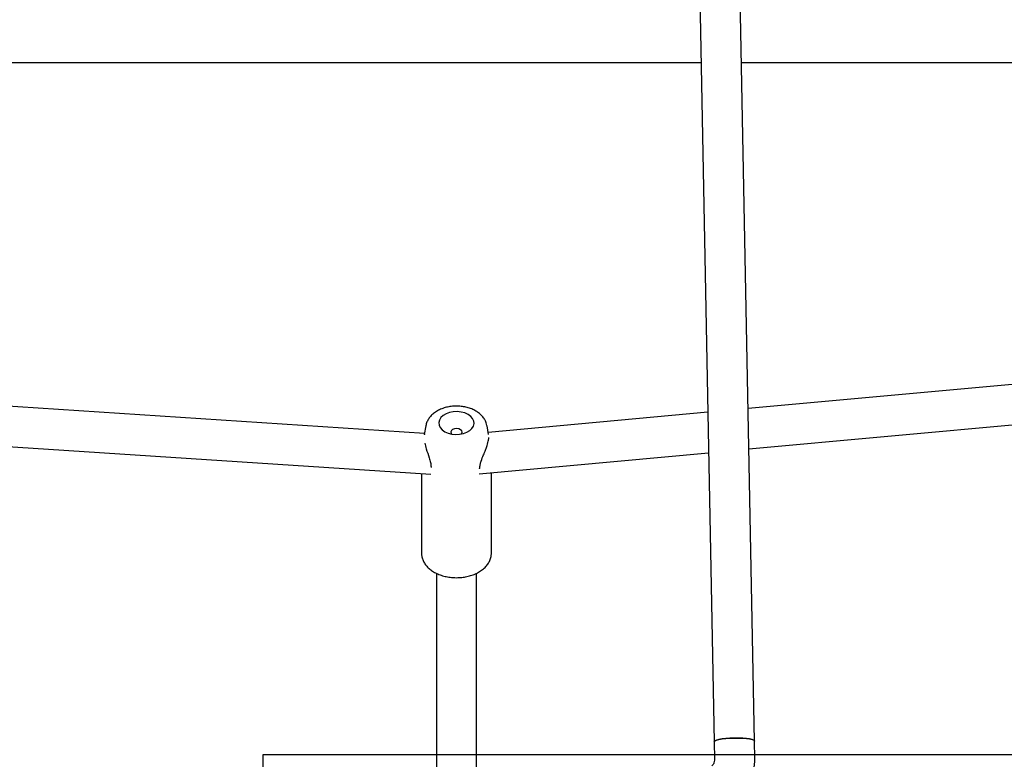
# Model space of a CAD drawing. Units: millimetres. Extents: x 6370 to 15585, y 14227 to 23491.
# Drawn here: x 9428 to 9819, y 19173 to 19467 of the extents above; entities that cross this region are included whole.
import ezdxf

# ---------------------------------------------------------------- set-up
doc = ezdxf.new("R2010")
doc.units = ezdxf.units.MM
doc.header["$LTSCALE"] = 100
doc.layers.add('OTWORY_MONTAŻOWE', color=1, linetype='Continuous')

msp = doc.modelspace()

# ---------------------------------------------------------------- linework, layer by layer
at = {"color": 7, "linetype": 'Continuous', "lineweight": 25}
for p, q in [((9719.7, 19180.6), (9712.57, 19550.15)), ((9696.67, 19545.03), (9703.71, 19180.29)), ((9486.72, 19450.15), (9365.69, 19450.15)), ((9698.5, 19450.15), (9486.72, 19450.15)), ((9801.8, 19450.15), (9714.5, 19450.15)), ((9922.84, 19450.15), (9801.8, 19450.15)), ((10099.38, 19347.81), (9717.15, 19312.74)), ((9588.55, 19302.91), (9154.35, 19331.28)), ((9717.46, 19296.7), (10100.85, 19331.88)), ((9153.3, 19315.31), (9591.08, 19286.71)), ((9701.18, 19311.27), (9613.88, 19303.26)), ((9589.08, 19305.92), (9588.47, 19302.48)), ((9614.04, 19302.39), (9613.41, 19305.92)), ((9588.48, 19302.52), (9588.48, 19302.35)), ((9610.31, 19286.86), (9701.49, 19295.23)), ((9587.37, 19286.87), (9587.35, 19286.63)), ((9587.35, 19286.7), (9587.35, 19255.27)), ((9615.11, 19287.1), (9615.09, 19287.3)), ((9615.15, 19286.7), (9615.11, 19287.1)), ((9615.15, 19255.27), (9615.15, 19286.7)), ((9593.25, 19247.3), (9593.25, 19110.95)), ((9609.25, 19110.95), (9609.25, 19247.31)), ((9703.71, 19180.29), (9703.84, 19173.36)), ((9719.84, 19173.67), (9719.7, 19180.6))]:
    msp.add_line(p, q, dxfattribs=at)
at = {"color": 7, "linetype": 'Continuous', "lineweight": 25, "flags": 128}
for points in [[(9600.93, 19302.46), (9602.5, 19302.53), (9604, 19302.82), (9605.36, 19303.32), (9606.52, 19304.01), (9607.41, 19304.84), (9607.99, 19305.79), (9608.24, 19306.79), (9608.13, 19307.81), (9607.68, 19308.78), (9606.91, 19309.67), (9605.85, 19310.42), (9604.56, 19311), (9603.11, 19311.38), (9601.56, 19311.54), (9599.99, 19311.47), (9598.49, 19311.17), (9597.13, 19310.67), (9595.97, 19309.99), (9595.08, 19309.15), (9594.5, 19308.2), (9594.25, 19307.2), (9594.36, 19306.18), (9594.81, 19305.21), (9595.58, 19304.32), (9596.64, 19303.57), (9597.93, 19302.99), (9599.39, 19302.62), (9600.93, 19302.46)], [(9603.17, 19302.63), (9603.28, 19302.76), (9603.49, 19303.32), (9603.36, 19303.88), (9602.91, 19304.37), (9602.2, 19304.71), (9601.35, 19304.84), (9600.48, 19304.76), (9599.73, 19304.46), (9599.21, 19304), (9599, 19303.45), (9599.13, 19302.89), (9599.32, 19302.63)], [(9713.42, 19181.82), (9711.7, 19181.82), (9709.98, 19181.76), (9708.34, 19181.63), (9706.86, 19181.45), (9705.61, 19181.22), (9704.64, 19180.95), (9704, 19180.67), (9703.72, 19180.37), (9703.71, 19180.29)], [(9703.71, 19180.29), (9703.72, 19180.36), (9703.99, 19180.66), (9704.63, 19180.95), (9705.59, 19181.22), (9706.84, 19181.45), (9708.32, 19181.63), (9709.96, 19181.76), (9711.68, 19181.82)], [(9711.68, 19181.82), (9713.4, 19181.82), (9715.04, 19181.76), (9716.52, 19181.64), (9717.78, 19181.45), (9718.76, 19181.23), (9719.4, 19180.96), (9719.69, 19180.67), (9719.7, 19180.6)], [(9719.7, 19180.6), (9719.69, 19180.67), (9719.41, 19180.96), (9718.77, 19181.22), (9717.8, 19181.45), (9716.54, 19181.63), (9715.06, 19181.76), (9713.42, 19181.82)]]:
    msp.add_lwpolyline(points, dxfattribs=at)
at = {"color": 7, "linetype": 'Continuous', "lineweight": 25}
for centre, start, end in [((9592.16, 19289.59), 180.8149, 193.3508), ((9609.48, 19289.09), 345.3425, 357.749)]:
    msp.add_arc(centre, 1, start, end, dxfattribs=at)
for points, knots in [([(9613.36, 19306.05), (9613.28, 19306.42), (9613.1, 19307.27), (9612.47, 19308.51), (9611.55, 19309.75), (9610.37, 19310.86), (9608.95, 19311.83), (9607.32, 19312.63), (9605.52, 19313.23), (9603.61, 19313.61), (9601.63, 19313.77), (9599.64, 19313.7), (9597.69, 19313.4), (9595.82, 19312.88), (9594.07, 19312.13), (9592.49, 19311.16), (9591.19, 19310.02), (9590.18, 19308.78), (9589.49, 19307.43), (9589.11, 19306.42), (9589.08, 19305.86), (9589.08, 19305.82)], [0, 0, 0, 0, 0.039657, 0.091205, 0.143766, 0.197966, 0.253888, 0.311084, 0.368907, 0.426813, 0.484698, 0.54264, 0.600776, 0.659245, 0.718196, 0.777654, 0.8372, 0.889828, 0.940824, 0.995767, 1, 1, 1, 1]), ([(9588.72, 19299.02), (9588.88, 19298.27), (9589.28, 19296.42), (9590.28, 19293.76), (9590.99, 19291.32), (9591.11, 19290.14), (9591.17, 19289.56)], [0, 0, 0, 0, 0.2495431, 0.6216617, 0.8112417, 1, 1, 1, 1]), ([(9610.48, 19289.04), (9610.53, 19289.52), (9610.63, 19290.44), (9611.18, 19292.24), (9611.95, 19294.19), (9612.74, 19296.11), (9613.25, 19297.53), (9613.63, 19298.71), (9613.92, 19299.87), (9614.1, 19300.75), (9614.08, 19301.16), (9614.08, 19301.2)], [0, 0, 0, 0, 0.114235, 0.222235, 0.413888, 0.567276, 0.678322, 0.764287, 0.866449, 0.987932, 1, 1, 1, 1]), ([(9587.39, 19255.31), (9587.38, 19255.05), (9587.35, 19254.3), (9587.65, 19253.07), (9588.25, 19251.67), (9589.15, 19250.36), (9590.32, 19249.16), (9591.73, 19248.09), (9593.38, 19247.18), (9595.21, 19246.45), (9597.18, 19245.93), (9599.02, 19245.64), (9600.19, 19245.58), (9600.66, 19245.56)], [0, 0, 0, 0, 0.04805, 0.141543, 0.235087, 0.330079, 0.427265, 0.526561, 0.627295, 0.728697, 0.830173, 0.931558, 1, 1, 1, 1]), ([(9600.66, 19245.56), (9601.03, 19245.55), (9602.11, 19245.54), (9603.88, 19245.69), (9605.93, 19246.06), (9607.87, 19246.66), (9609.67, 19247.45), (9611.28, 19248.44), (9612.67, 19249.61), (9613.79, 19250.93), (9614.59, 19252.37), (9615.07, 19253.84), (9615.11, 19254.82), (9615.13, 19255.28)], [0, 0, 0, 0, 0.051541, 0.147593, 0.243882, 0.340483, 0.437504, 0.53496, 0.632561, 0.729549, 0.824885, 0.917729, 1, 1, 1, 1]), ([(9703.84, 19173.36), (9703.84, 19173.26), (9703.84, 19172.8), (9703.65, 19171.99), (9703.23, 19171.2), (9702.87, 19170.8), (9702.76, 19170.68)], [0, 0, 0, 0, 0.109134, 0.479507, 0.844881, 1, 1, 1, 1]), ([(9714.21, 19159.5), (9714.59, 19159.92), (9715.55, 19160.94), (9716.85, 19162.77), (9718.05, 19164.97), (9718.96, 19167.3), (9719.57, 19169.73), (9719.83, 19171.87), (9719.84, 19173.19), (9719.84, 19173.67)], [0, 0, 0, 0, 0.108101, 0.267963, 0.427802, 0.58752, 0.747122, 0.906622, 1, 1, 1, 1])]:
    msp.add_open_spline(points, degree=3, knots=knots, dxfattribs=at)
at = {"layer": 'OTWORY_MONTAŻOWE'}
for p, q in [((9524.26, 19175.15), (9524.26, 18575.15)), ((10694.26, 19175.15), (9524.26, 19175.15))]:
    msp.add_line(p, q, dxfattribs=at)

doc.saveas('drawing.dxf')
